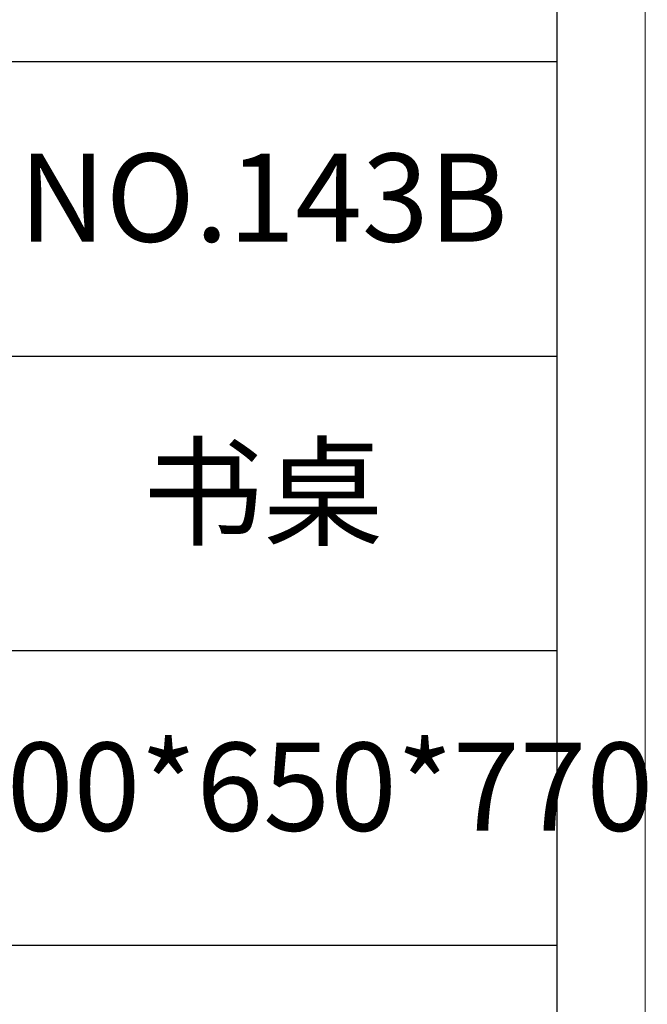
# Model space of a CAD drawing. Units: millimetres. Extents: x 0 to 4113, y -7202 to 2850.
# Drawn here: x 3567 to 3781, y -2447 to -2112 of the extents above; entities that cross this region are included whole.
import ezdxf

# ---------------------------------------------------------------- set-up
doc = ezdxf.new("R2010")
doc.units = ezdxf.units.MM
doc.layers.add('打印框', color=1, linetype='Continuous', lineweight=13)
doc.layers.add('轮廓线', color=7, linetype='Continuous', lineweight=25)
doc.styles.add('仿宋', font='txt', dxfattribs={"width": 0.6})

# ---------------------------------------------------------------- blocks, each defined once
blk = doc.blocks.new('A3')
for p, q in [((3750, -1395), (3750, 1395)), ((3750, 49.62), (3400.05, 49.62)), ((3400.05, -50.63), (3750, -50.63)), ((3750, -150.88), (3400.05, -150.88)), ((3750, -251.13), (3400.05, -251.13))]:
    blk.add_line(p, q)
at = {"layer": '打印框'}
blk.add_line((3780, -1425), (3780, 1425), dxfattribs=at)

msp = doc.modelspace()

# ---------------------------------------------------------------- block references
at = {"layer": '轮廓线', "color": 0, "linetype": 'ByBlock', "lineweight": 9}
msp.add_blockref('A3', (0, -2176.17), dxfattribs=at)

# ---------------------------------------------------------------- texts
at = {"layer": '轮廓线', "color": 0, "lineweight": 9, "char_height": 30, "width": 199.9857, "attachment_point": 5, "style": '仿宋'}
for s, insert in [('NO.143B', (3650.01, -2176.68)), ('书桌', (3650.01, -2276.93)), ('1600*650*770', (3650.01, -2377.18))]:
    msp.add_mtext(s, dxfattribs=dict(at, insert=insert))

doc.saveas('drawing.dxf')
